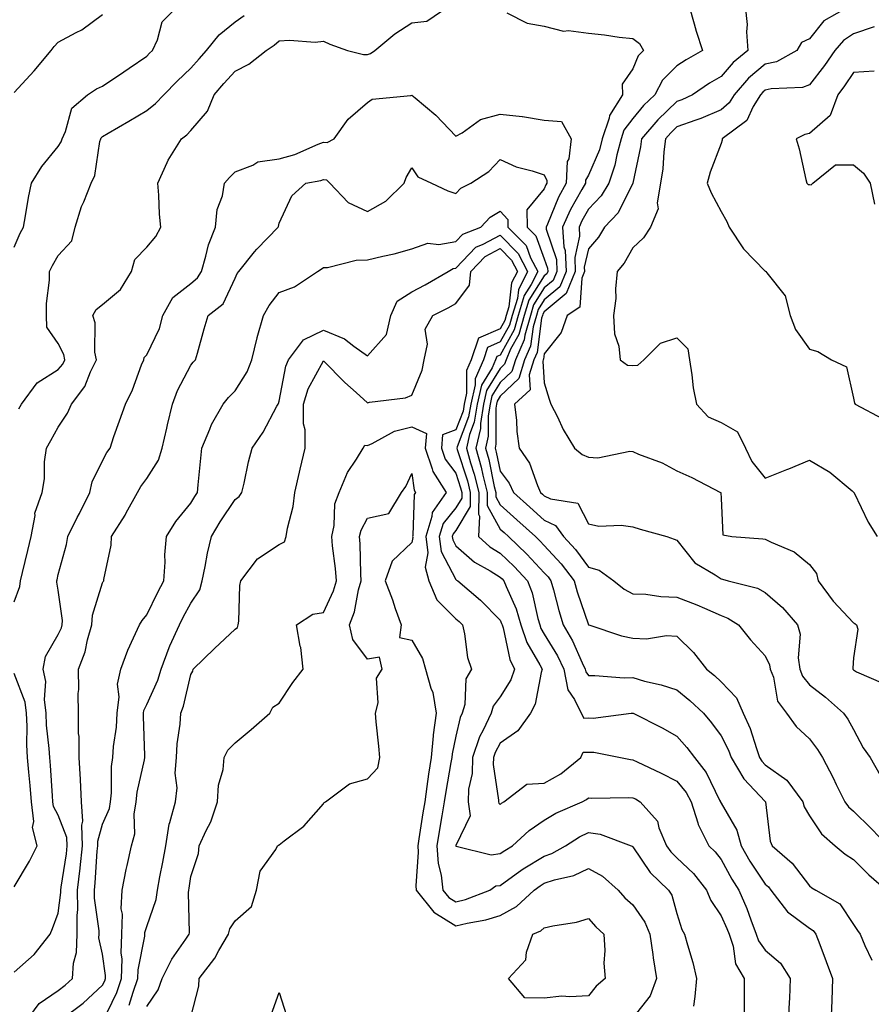
# Model space of a CAD drawing. Units: inches. Extents: x 1023923 to 1026563, y 7234538 to 7237178.
# Drawn here: x 1025659 to 1025852, y 7236616 to 7236839 of the extents above; entities that cross this region are included whole.
import ezdxf

# ---------------------------------------------------------------- set-up
doc = ezdxf.new("R2010")
doc.units = ezdxf.units.IN
doc.header["$MEASUREMENT"] = 0
doc.layers.add('Contour_10237234', color=7, linetype='Continuous', true_color=0xd677cb)

msp = doc.modelspace()

# ---------------------------------------------------------------- linework, layer by layer
at = {"layer": 'Contour_10237234'}
for points in [[(1025658.05, 7236707.14, 2917), (1025659.36, 7236710.62, 2917), (1025659.46, 7236711.92, 2917), (1025659.91, 7236713.78, 2917), (1025661.19, 7236718.79, 2917), (1025661.92, 7236721.92, 2917), (1025662.8, 7236726.68, 2917), (1025662.76, 7236727.2, 2917), (1025664.42, 7236731.92, 2917), (1025664.96, 7236735, 2917), (1025664.96, 7236738.83, 2917), (1025665.37, 7236741.92, 2917), (1025666.33, 7236743.65, 2917), (1025668.05, 7236746.65, 2917), (1025670.16, 7236749.81, 2917), (1025671.04, 7236751.92, 2917), (1025674.09, 7236755.89, 2917), (1025675.34, 7236759.2, 2917), (1025676.66, 7236761.92, 2917), (1025676.33, 7236763.64, 2917), (1025676.43, 7236770.3, 2917), (1025675.9, 7236771.92, 2917), (1025676.62, 7236773.34, 2917), (1025678.05, 7236774.46, 2917), (1025682.13, 7236777.85, 2917), (1025684.65, 7236781.92, 2917), (1025685.34, 7236784.63, 2917), (1025688.05, 7236787.42, 2917), (1025690.14, 7236789.83, 2917), (1025691.23, 7236791.92, 2917), (1025690.98, 7236794.85, 2917), (1025690.8, 7236799.17, 2917), (1025690.59, 7236801.92, 2917), (1025692.7, 7236806.57, 2917), (1025692.89, 7236807.08, 2917), (1025695.9, 7236811.92, 2917), (1025697.13, 7236812.84, 2917), (1025698.05, 7236813.84, 2917), (1025701.8, 7236818.16, 2917), (1025703.32, 7236821.92, 2917), (1025705.53, 7236824.43, 2917), (1025708.05, 7236827.25, 2917), (1025711.16, 7236828.81, 2917), (1025715.1, 7236831.92, 2917), (1025716.88, 7236833.09, 2917), (1025718.05, 7236834.09, 2917), (1025720.41, 7236834.27, 2917), (1025726.16, 7236833.8, 2917), (1025728.05, 7236834.02, 2917), (1025729.5, 7236833.38, 2917), (1025733.54, 7236831.92, 2917), (1025737.15, 7236831.02, 2917), (1025738.05, 7236831.03, 2917), (1025738.73, 7236831.24, 2917), (1025739.67, 7236831.92, 2917), (1025744.24, 7236835.72, 2917), (1025748.05, 7236838.15, 2917), (1025751.43, 7236838.54, 2917), (1025756.47, 7236841.92, 2917)], [(1025658.05, 7236787.45, 2919), (1025659.4, 7236790.57, 2919), (1025660.16, 7236791.92, 2919), (1025660.65, 7236794.51, 2919), (1025661.31, 7236798.66, 2919), (1025661.98, 7236801.92, 2919), (1025664.3, 7236805.67, 2919), (1025668.05, 7236810.17, 2919), (1025668.71, 7236811.26, 2919), (1025668.91, 7236811.92, 2919), (1025669.71, 7236813.59, 2919), (1025671.08, 7236818.89, 2919), (1025674.69, 7236821.92, 2919), (1025676.7, 7236823.27, 2919), (1025678.05, 7236823.86, 2919), (1025682.85, 7236827.11, 2919), (1025684.09, 7236827.95, 2919), (1025688.05, 7236830.67, 2919), (1025688.67, 7236831.3, 2919), (1025689.34, 7236831.92, 2919), (1025690.47, 7236834.33, 2919), (1025691.55, 7236838.43, 2919), (1025695.14, 7236841.92, 2919)], [(1025658.05, 7236822.39, 2920), (1025662.62, 7236827.35, 2920), (1025666.45, 7236831.92, 2920), (1025667.15, 7236832.82, 2920), (1025668.05, 7236833.81, 2920), (1025672.09, 7236835.97, 2920), (1025673.4, 7236836.57, 2920), (1025678.05, 7236840.06, 2920)], [(1025659.12, 7236750.85, 2918), (1025659.73, 7236751.92, 2918), (1025663.26, 7236756.71, 2918), (1025668.05, 7236759.71, 2918), (1025669.05, 7236760.93, 2918), (1025669.51, 7236761.92, 2918), (1025669.28, 7236763.16, 2918), (1025668.05, 7236765.63, 2918), (1025665.45, 7236769.33, 2918), (1025665.34, 7236771.92, 2918), (1025665.34, 7236774.63, 2918), (1025666.08, 7236779.94, 2918), (1025666.08, 7236781.92, 2918), (1025666.7, 7236783.26, 2918), (1025668.05, 7236785.49, 2918), (1025671.1, 7236788.86, 2918), (1025671.88, 7236791.92, 2918), (1025673.32, 7236796.65, 2918), (1025673.81, 7236797.68, 2918), (1025675.49, 7236801.92, 2918), (1025676.33, 7236803.63, 2918), (1025677.46, 7236811.33, 2918), (1025677.64, 7236811.92, 2918), (1025677.78, 7236812.19, 2918), (1025678.05, 7236812.45, 2918), (1025679.32, 7236813.2, 2918), (1025684.03, 7236815.94, 2918), (1025688.05, 7236818.36, 2918), (1025690.06, 7236819.92, 2918), (1025691.9, 7236821.92, 2918), (1025694.96, 7236825, 2918), (1025698.05, 7236827.9, 2918), (1025699.94, 7236830.04, 2918), (1025701.62, 7236831.92, 2918), (1025704.48, 7236835.49, 2918), (1025708.05, 7236838.38, 2918), (1025710.14, 7236839.82, 2918)], [(1025769.53, 7236840.44, 2917), (1025774.2, 7236838.08, 2917), (1025778.05, 7236837.41, 2917), (1025782.41, 7236836.27, 2917), (1025783.54, 7236836.43, 2917), (1025788.05, 7236835.82, 2917), (1025791.64, 7236835.5, 2917), (1025795.02, 7236834.96, 2917), (1025798.05, 7236834.65, 2917), (1025799.61, 7236833.49, 2917), (1025800.49, 7236831.92, 2917), (1025799.28, 7236830.68, 2917), (1025798.05, 7236827.74, 2917), (1025795.65, 7236824.33, 2917), (1025795.78, 7236821.92, 2917), (1025792.78, 7236817.2, 2917), (1025792.7, 7236816.57, 2917), (1025791.17, 7236811.92, 2917), (1025790.51, 7236809.46, 2917), (1025788.05, 7236803.7, 2917), (1025787.39, 7236802.58, 2917), (1025787.37, 7236801.92, 2917), (1025786.57, 7236800.44, 2917), (1025784.01, 7236795.96, 2917), (1025782.17, 7236791.92, 2917), (1025782.48, 7236787.48, 2917), (1025782.78, 7236786.65, 2917), (1025782.97, 7236781.92, 2917), (1025781.55, 7236778.41, 2917), (1025778.05, 7236775.5, 2917), (1025776.66, 7236773.31, 2917), (1025776.25, 7236771.92, 2917), (1025775.53, 7236769.4, 2917), (1025774.96, 7236765.01, 2917), (1025773.6, 7236761.92, 2917), (1025772.27, 7236757.7, 2917), (1025768.05, 7236753.68, 2917), (1025767.39, 7236752.58, 2917), (1025767.23, 7236751.92, 2917), (1025767.07, 7236750.94, 2917), (1025767.11, 7236742.86, 2917), (1025766.9, 7236741.92, 2917), (1025767.15, 7236741.02, 2917), (1025768.05, 7236736.69, 2917), (1025770.1, 7236733.97, 2917), (1025771.04, 7236731.92, 2917), (1025774.75, 7236728.61, 2917), (1025778.05, 7236725.63, 2917), (1025780.57, 7236724.43, 2917), (1025782.39, 7236721.92, 2917), (1025785.12, 7236718.99, 2917), (1025788.05, 7236714.96, 2917), (1025790.47, 7236714.34, 2917), (1025793.79, 7236711.92, 2917), (1025796.12, 7236709.99, 2917), (1025798.05, 7236708.99, 2917), (1025801.06, 7236708.91, 2917), (1025804.44, 7236708.32, 2917), (1025808.05, 7236708.24, 2917), (1025812.58, 7236706.44, 2917), (1025814.28, 7236705.68, 2917), (1025818.05, 7236704.09, 2917), (1025819.61, 7236703.49, 2917), (1025822.03, 7236701.92, 2917), (1025824.69, 7236698.56, 2917), (1025828.05, 7236694.92, 2917), (1025829.05, 7236692.91, 2917), (1025829.2, 7236691.92, 2917), (1025829.89, 7236690.08, 2917), (1025830.82, 7236684.69, 2917), (1025832.87, 7236681.92, 2917), (1025835.06, 7236678.92, 2917), (1025838.05, 7236676.12, 2917), (1025839.89, 7236673.76, 2917), (1025841, 7236671.92, 2917), (1025843.42, 7236667.3, 2917), (1025844.14, 7236665.84, 2917), (1025846.08, 7236661.92, 2917), (1025846.92, 7236660.78, 2917), (1025848.05, 7236659.76, 2917), (1025852.01, 7236655.88, 2917), (1025855.8, 7236651.92, 2917)], [(1025810.84, 7236841.92, 2918), (1025811.98, 7236837.98, 2918), (1025812.42, 7236836.29, 2918), (1025813.83, 7236831.92, 2918), (1025810.14, 7236829.82, 2918), (1025808.05, 7236828.47, 2918), (1025804.81, 7236825.17, 2918), (1025803.03, 7236821.92, 2918), (1025800.47, 7236819.51, 2918), (1025798.05, 7236816.55, 2918), (1025796.06, 7236813.91, 2918), (1025795.41, 7236811.92, 2918), (1025794.44, 7236808.31, 2918), (1025794.01, 7236805.95, 2918), (1025792.62, 7236801.92, 2918), (1025790.94, 7236799.04, 2918), (1025788.05, 7236795.98, 2918), (1025786.57, 7236793.39, 2918), (1025785.9, 7236791.92, 2918), (1025786.04, 7236789.92, 2918), (1025784.92, 7236785.05, 2918), (1025785.04, 7236781.92, 2918), (1025783.03, 7236776.93, 2918), (1025778.05, 7236772.79, 2918), (1025777.72, 7236772.25, 2918), (1025777.62, 7236771.92, 2918), (1025777.44, 7236771.31, 2918), (1025776.43, 7236763.54, 2918), (1025775.71, 7236761.92, 2918), (1025774.63, 7236758.51, 2918), (1025774.87, 7236755.1, 2918), (1025771.33, 7236751.92, 2918), (1025771.76, 7236748.22, 2918), (1025771.82, 7236745.68, 2918), (1025772.35, 7236741.92, 2918), (1025774.67, 7236738.55, 2918), (1025776.49, 7236733.47, 2918), (1025777.21, 7236731.92, 2918), (1025777.66, 7236731.53, 2918), (1025778.05, 7236731.17, 2918), (1025779.48, 7236730.48, 2918), (1025785.63, 7236729.51, 2918), (1025788.05, 7236724.8, 2918), (1025790.39, 7236724.26, 2918), (1025795.47, 7236724.5, 2918), (1025798.05, 7236724.13, 2918), (1025799.71, 7236723.57, 2918), (1025805.75, 7236721.92, 2918), (1025807.44, 7236721.31, 2918), (1025808.05, 7236721.11, 2918), (1025812.13, 7236716, 2918), (1025816.72, 7236713.24, 2918), (1025818.05, 7236712.33, 2918), (1025818.4, 7236712.27, 2918), (1025819.65, 7236711.92, 2918), (1025826.33, 7236710.21, 2918), (1025828.05, 7236709.24, 2918), (1025831.98, 7236705.85, 2918), (1025835.34, 7236701.92, 2918), (1025835.94, 7236699.81, 2918), (1025835.47, 7236694.51, 2918), (1025835.86, 7236691.92, 2918), (1025836.47, 7236690.33, 2918), (1025838.05, 7236688.4, 2918), (1025841.66, 7236685.54, 2918), (1025845.73, 7236681.92, 2918), (1025846.72, 7236680.6, 2918), (1025848.05, 7236678.27, 2918), (1025850.22, 7236674.09, 2918), (1025851.82, 7236671.92, 2918), (1025854.03, 7236667.9, 2918)], [(1025823.52, 7236841.92, 2919), (1025823.93, 7236837.8, 2919), (1025823.81, 7236836.16, 2919), (1025824.12, 7236831.92, 2919), (1025820.76, 7236829.21, 2919), (1025818.05, 7236826.01, 2919), (1025815.47, 7236824.5, 2919), (1025811.57, 7236821.92, 2919), (1025809.18, 7236820.79, 2919), (1025808.05, 7236820.37, 2919), (1025803.71, 7236816.26, 2919), (1025800.08, 7236811.92, 2919), (1025799.85, 7236810.12, 2919), (1025798.05, 7236801.92, 2919), (1025794.75, 7236795.22, 2919), (1025791.7, 7236791.92, 2919), (1025790.32, 7236789.66, 2919), (1025788.05, 7236787.05, 2919), (1025787.07, 7236782.89, 2919), (1025787.11, 7236781.92, 2919), (1025786.51, 7236780.37, 2919), (1025786.12, 7236773.86, 2919), (1025783.25, 7236771.92, 2919), (1025781.9, 7236768.07, 2919), (1025778.05, 7236763.28, 2919), (1025777.89, 7236762.08, 2919), (1025777.82, 7236761.92, 2919), (1025777.72, 7236761.59, 2919), (1025778.05, 7236756.7, 2919), (1025779.18, 7236753.04, 2919), (1025779.5, 7236751.92, 2919), (1025781, 7236748.98, 2919), (1025782.29, 7236746.16, 2919), (1025784.91, 7236741.92, 2919), (1025786.62, 7236740.49, 2919), (1025788.05, 7236739.88, 2919), (1025790.2, 7236739.77, 2919), (1025797.37, 7236741.23, 2919), (1025798.05, 7236741.16, 2919), (1025799.4, 7236740.58, 2919), (1025804.73, 7236738.6, 2919), (1025808.05, 7236736.79, 2919), (1025811.43, 7236735.3, 2919), (1025817.91, 7236731.92, 2919), (1025818.01, 7236731.87, 2919), (1025818.05, 7236730.54, 2919), (1025818.44, 7236722.31, 2919), (1025820.49, 7236721.92, 2919), (1025827.52, 7236721.4, 2919), (1025828.05, 7236721.3, 2919), (1025829.36, 7236720.62, 2919), (1025834.63, 7236718.49, 2919), (1025838.05, 7236715.57, 2919), (1025839.65, 7236713.53, 2919), (1025840, 7236711.92, 2919), (1025843.42, 7236707.29, 2919), (1025848.05, 7236702.42, 2919), (1025848.36, 7236702.23, 2919), (1025848.73, 7236701.92, 2919), (1025849.01, 7236700.96, 2919), (1025848.05, 7236694.47, 2919), (1025847.87, 7236692.1, 2919), (1025847.85, 7236691.92, 2919), (1025847.97, 7236691.83, 2919), (1025848.05, 7236691.75, 2919), (1025848.69, 7236691.27, 2919), (1025854.83, 7236688.69, 2919)], [(1025847.23, 7236841.92, 2920), (1025841.35, 7236838.63, 2920), (1025838.05, 7236834.57, 2920), (1025836.25, 7236833.73, 2920), (1025835.18, 7236831.92, 2920), (1025830.59, 7236829.39, 2920), (1025828.05, 7236828.8, 2920), (1025824.3, 7236825.66, 2920), (1025821.04, 7236821.92, 2920), (1025819.91, 7236820.06, 2920), (1025818.05, 7236818.53, 2920), (1025813.44, 7236816.54, 2920), (1025812.31, 7236816.19, 2920), (1025808.05, 7236814.62, 2920), (1025806.66, 7236813.31, 2920), (1025805.51, 7236811.92, 2920), (1025805.12, 7236808.99, 2920), (1025804.85, 7236805.11, 2920), (1025804.36, 7236801.92, 2920), (1025803.6, 7236797.48, 2920), (1025803.85, 7236796.12, 2920), (1025802.09, 7236791.92, 2920), (1025800.47, 7236789.49, 2920), (1025798.05, 7236787.27, 2920), (1025796.14, 7236783.82, 2920), (1025794.53, 7236781.92, 2920), (1025794.16, 7236778.02, 2920), (1025794.2, 7236775.77, 2920), (1025793.69, 7236771.92, 2920), (1025793.91, 7236767.77, 2920), (1025794.94, 7236765.02, 2920), (1025795.24, 7236761.92, 2920), (1025796.88, 7236760.74, 2920), (1025798.05, 7236760.66, 2920), (1025799.24, 7236760.73, 2920), (1025800.55, 7236761.92, 2920), (1025804.32, 7236765.66, 2920), (1025808.05, 7236766.88, 2920), (1025810.53, 7236764.41, 2920), (1025810.88, 7236761.92, 2920), (1025811.45, 7236758.51, 2920), (1025811.72, 7236755.6, 2920), (1025812.46, 7236751.92, 2920), (1025815.14, 7236749.01, 2920), (1025818.05, 7236747.72, 2920), (1025821.76, 7236745.63, 2920), (1025823.62, 7236741.92, 2920), (1025825.04, 7236738.92, 2920), (1025828.05, 7236735.12, 2920), (1025832.91, 7236737.06, 2920), (1025833.38, 7236737.26, 2920), (1025838.05, 7236739.19, 2920), (1025842.64, 7236736.51, 2920), (1025847.72, 7236732.25, 2920), (1025848.05, 7236731.99, 2920), (1025848.09, 7236731.96, 2920), (1025848.09, 7236731.92, 2920), (1025848.15, 7236731.82, 2920), (1025851.33, 7236725.21, 2920), (1025853.36, 7236721.92, 2920)], [(1025852.7, 7236837.26, 2921), (1025848.05, 7236835.68, 2921), (1025845.78, 7236834.19, 2921), (1025843.83, 7236831.92, 2921), (1025841.47, 7236828.5, 2921), (1025838.05, 7236824.16, 2921), (1025836.45, 7236823.52, 2921), (1025829.4, 7236823.27, 2921), (1025828.05, 7236822.96, 2921), (1025827.48, 7236822.49, 2921), (1025827, 7236821.92, 2921), (1025825.34, 7236819.21, 2921), (1025823.89, 7236816.08, 2921), (1025818.32, 7236811.92, 2921), (1025818.32, 7236811.66, 2921), (1025818.05, 7236810.91, 2921), (1025815.59, 7236804.38, 2921), (1025814.92, 7236801.92, 2921), (1025815.82, 7236799.7, 2921), (1025818.05, 7236795.46, 2921), (1025819.38, 7236793.25, 2921), (1025819.85, 7236791.92, 2921), (1025823.15, 7236787.01, 2921), (1025828.05, 7236781.97, 2921), (1025828.09, 7236781.97, 2921), (1025828.17, 7236781.92, 2921), (1025828.38, 7236781.6, 2921), (1025832.56, 7236776.43, 2921), (1025833.73, 7236771.92, 2921), (1025834.92, 7236768.79, 2921), (1025838.05, 7236764.32, 2921), (1025839.94, 7236763.82, 2921), (1025843.07, 7236761.92, 2921), (1025846.45, 7236760.31, 2921), (1025848.05, 7236753.23, 2921), (1025848.25, 7236752.11, 2921), (1025848.44, 7236751.92, 2921), (1025854.65, 7236748.53, 2921)], [(1025852.74, 7236827.23, 2922), (1025848.05, 7236826.96, 2922), (1025846.02, 7236823.95, 2922), (1025844.46, 7236821.92, 2922), (1025842.76, 7236817.22, 2922), (1025838.05, 7236813.17, 2922), (1025837.03, 7236812.94, 2922), (1025835.02, 7236811.92, 2922), (1025835.76, 7236809.63, 2922), (1025837.25, 7236802.71, 2922), (1025837.48, 7236801.92, 2922), (1025837.76, 7236801.63, 2922), (1025838.05, 7236801.58, 2922), (1025838.42, 7236801.55, 2922), (1025838.81, 7236801.92, 2922), (1025843.93, 7236806.04, 2922), (1025848.05, 7236806.08, 2922), (1025850.28, 7236804.15, 2922), (1025851.8, 7236801.92, 2922), (1025852.8, 7236797.16, 2922)], [(1025658.05, 7236623.33, 2916), (1025662.62, 7236627.36, 2916), (1025666.21, 7236631.92, 2916), (1025666.76, 7236633.21, 2916), (1025668.05, 7236636.71, 2916), (1025668.62, 7236641.34, 2916), (1025668.62, 7236641.92, 2916), (1025668.69, 7236642.56, 2916), (1025669.87, 7236650.11, 2916), (1025670.04, 7236651.92, 2916), (1025669.98, 7236653.85, 2916), (1025668.05, 7236658.9, 2916), (1025666.98, 7236660.85, 2916), (1025666.84, 7236661.92, 2916), (1025666.74, 7236663.24, 2916), (1025666.25, 7236670.12, 2916), (1025666.1, 7236671.92, 2916), (1025665.98, 7236673.98, 2916), (1025665.39, 7236679.27, 2916), (1025665.28, 7236681.92, 2916), (1025664.89, 7236685.07, 2916), (1025665.22, 7236689.09, 2916), (1025664.65, 7236691.92, 2916), (1025665.16, 7236694.81, 2916), (1025668.05, 7236699.73, 2916), (1025668.75, 7236701.23, 2916), (1025668.95, 7236701.92, 2916), (1025669.01, 7236702.89, 2916), (1025668.05, 7236709.76, 2916), (1025667.72, 7236711.59, 2916), (1025667.74, 7236711.92, 2916), (1025667.8, 7236712.16, 2916), (1025668.05, 7236713.3, 2916), (1025669.87, 7236720.11, 2916), (1025670.2, 7236721.92, 2916), (1025672.35, 7236726.21, 2916), (1025672.82, 7236727.16, 2916), (1025675.22, 7236731.92, 2916), (1025675.69, 7236734.28, 2916), (1025678.05, 7236739.03, 2916), (1025679.05, 7236740.92, 2916), (1025679.75, 7236741.92, 2916), (1025680.65, 7236744.53, 2916), (1025681.88, 7236748.08, 2916), (1025683.25, 7236751.92, 2916), (1025684.87, 7236755.1, 2916), (1025686.9, 7236760.76, 2916), (1025687.37, 7236761.92, 2916), (1025687.52, 7236762.44, 2916), (1025688.05, 7236763.07, 2916), (1025690.94, 7236769.04, 2916), (1025691.72, 7236771.92, 2916), (1025693.97, 7236776, 2916), (1025698.05, 7236779.19, 2916), (1025699.53, 7236780.44, 2916), (1025700.43, 7236781.92, 2916), (1025701.47, 7236785.35, 2916), (1025702.03, 7236787.94, 2916), (1025703.64, 7236791.92, 2916), (1025704.03, 7236795.94, 2916), (1025705.18, 7236799.04, 2916), (1025705.65, 7236801.92, 2916), (1025706.76, 7236803.21, 2916), (1025708.05, 7236804.44, 2916), (1025712.11, 7236805.98, 2916), (1025713.23, 7236806.74, 2916), (1025718.05, 7236807.38, 2916), (1025721.62, 7236808.36, 2916), (1025726.88, 7236810.76, 2916), (1025728.05, 7236811.18, 2916), (1025728.89, 7236811.08, 2916), (1025730.45, 7236811.92, 2916), (1025733.62, 7236816.35, 2916), (1025738.05, 7236820.12, 2916), (1025739.05, 7236820.92, 2916), (1025747.87, 7236821.74, 2916), (1025748.05, 7236821.8, 2916), (1025748.79, 7236821.18, 2916), (1025753.46, 7236817.32, 2916), (1025758.05, 7236812.51, 2916), (1025759.42, 7236813.29, 2916), (1025763.64, 7236816.33, 2916), (1025768.05, 7236817.55, 2916), (1025773.01, 7236816.96, 2916), (1025773.09, 7236816.96, 2916), (1025778.05, 7236816.18, 2916), (1025781.96, 7236815.83, 2916), (1025784.16, 7236811.92, 2916), (1025783.58, 7236807.44, 2916), (1025783.19, 7236806.79, 2916), (1025782.99, 7236801.92, 2916), (1025781.27, 7236798.7, 2916), (1025778.77, 7236792.63, 2916), (1025778.44, 7236791.92, 2916), (1025778.46, 7236791.5, 2916), (1025780.78, 7236784.64, 2916), (1025780.88, 7236781.92, 2916), (1025780.08, 7236779.9, 2916), (1025778.05, 7236778.22, 2916), (1025775.61, 7236774.36, 2916), (1025774.89, 7236771.92, 2916), (1025773.64, 7236767.5, 2916), (1025773.5, 7236766.47, 2916), (1025771.49, 7236761.92, 2916), (1025770.67, 7236759.3, 2916), (1025768.05, 7236756.8, 2916), (1025766.19, 7236753.78, 2916), (1025765.76, 7236751.92, 2916), (1025765.34, 7236749.21, 2916), (1025765.35, 7236744.61, 2916), (1025764.75, 7236741.92, 2916), (1025765.47, 7236739.33, 2916), (1025766.72, 7236733.24, 2916), (1025767.05, 7236731.92, 2916), (1025767.05, 7236730.91, 2916), (1025768.05, 7236729.1, 2916), (1025771.84, 7236725.71, 2916), (1025776.04, 7236721.92, 2916), (1025777.07, 7236720.93, 2916), (1025778.05, 7236719.87, 2916), (1025781.9, 7236715.77, 2916), (1025784.79, 7236711.92, 2916), (1025785.51, 7236709.39, 2916), (1025788.05, 7236701.94, 2916), (1025788.09, 7236701.92, 2916), (1025795.55, 7236699.43, 2916), (1025798.05, 7236698.95, 2916), (1025801.17, 7236698.8, 2916), (1025805.67, 7236699.54, 2916), (1025808.05, 7236699.35, 2916), (1025811.84, 7236695.7, 2916), (1025814.73, 7236691.92, 2916), (1025816.59, 7236690.46, 2916), (1025818.05, 7236689.08, 2916), (1025821.57, 7236685.43, 2916), (1025823.07, 7236681.92, 2916), (1025824.63, 7236678.49, 2916), (1025826.04, 7236673.93, 2916), (1025826.78, 7236671.92, 2916), (1025827.25, 7236671.12, 2916), (1025828.05, 7236670.29, 2916), (1025832.95, 7236666.82, 2916), (1025836.53, 7236661.92, 2916), (1025836.88, 7236660.74, 2916), (1025838.05, 7236658.69, 2916), (1025840.76, 7236654.63, 2916), (1025843.87, 7236651.92, 2916), (1025846.16, 7236650.04, 2916), (1025848.05, 7236648.84, 2916), (1025851.51, 7236645.39, 2916), (1025855.53, 7236641.92, 2916)], [(1025660.57, 7236611.92, 2915), (1025663.69, 7236616.28, 2915), (1025668.05, 7236619.18, 2915), (1025669.59, 7236620.37, 2915), (1025671.29, 7236621.92, 2915), (1025671.47, 7236625.34, 2915), (1025672.19, 7236627.78, 2915), (1025672.33, 7236631.92, 2915), (1025672.29, 7236636.15, 2915), (1025672.44, 7236637.52, 2915), (1025672.42, 7236641.92, 2915), (1025672.99, 7236646.85, 2915), (1025673.01, 7236646.97, 2915), (1025673.52, 7236651.92, 2915), (1025673.36, 7236656.62, 2915), (1025673.6, 7236657.48, 2915), (1025673.28, 7236661.92, 2915), (1025673.05, 7236666.92, 2915), (1025672.8, 7236671.92, 2915), (1025672.78, 7236676.65, 2915), (1025672.62, 7236677.35, 2915), (1025672.6, 7236681.92, 2915), (1025672.52, 7236686.39, 2915), (1025672.66, 7236687.31, 2915), (1025672.6, 7236691.92, 2915), (1025674.12, 7236695.86, 2915), (1025674.67, 7236698.54, 2915), (1025675.67, 7236701.92, 2915), (1025675.82, 7236704.15, 2915), (1025678.05, 7236711.45, 2915), (1025678.21, 7236711.75, 2915), (1025678.34, 7236711.92, 2915), (1025678.38, 7236712.24, 2915), (1025679.98, 7236720, 2915), (1025680.08, 7236721.92, 2915), (1025683.17, 7236726.8, 2915), (1025683.4, 7236727.27, 2915), (1025685.94, 7236731.92, 2915), (1025686.7, 7236733.26, 2915), (1025688.05, 7236735.09, 2915), (1025690.73, 7236739.23, 2915), (1025691.53, 7236741.92, 2915), (1025692.58, 7236746.46, 2915), (1025692.76, 7236747.21, 2915), (1025693.89, 7236751.92, 2915), (1025695, 7236754.98, 2915), (1025698.05, 7236760.72, 2915), (1025698.58, 7236761.38, 2915), (1025699.1, 7236761.92, 2915), (1025699.55, 7236763.41, 2915), (1025701.06, 7236768.91, 2915), (1025701.98, 7236771.92, 2915), (1025705.39, 7236774.58, 2915), (1025708.05, 7236780.39, 2915), (1025708.54, 7236781.42, 2915), (1025708.93, 7236781.92, 2915), (1025712.46, 7236786.32, 2915), (1025712.97, 7236786.99, 2915), (1025717.8, 7236791.92, 2915), (1025717.87, 7236792.11, 2915), (1025718.05, 7236792.88, 2915), (1025720.92, 7236799.05, 2915), (1025724.05, 7236801.92, 2915), (1025727.46, 7236802.51, 2915), (1025728.05, 7236802.71, 2915), (1025728.75, 7236802.63, 2915), (1025729.48, 7236801.92, 2915), (1025733.64, 7236797.5, 2915), (1025738.05, 7236795.5, 2915), (1025742.17, 7236797.79, 2915), (1025746.31, 7236801.92, 2915), (1025746.78, 7236803.18, 2915), (1025748.05, 7236805.33, 2915), (1025749.44, 7236803.32, 2915), (1025752.5, 7236801.92, 2915), (1025756.25, 7236800.13, 2915), (1025758.05, 7236799.56, 2915), (1025759.16, 7236800.8, 2915), (1025761.41, 7236801.92, 2915), (1025765.47, 7236804.5, 2915), (1025768.05, 7236807.22, 2915), (1025771.7, 7236805.58, 2915), (1025775.28, 7236804.69, 2915), (1025778.05, 7236803.75, 2915), (1025778.64, 7236802.52, 2915), (1025778.62, 7236801.92, 2915), (1025778.42, 7236801.55, 2915), (1025778.05, 7236800.65, 2915), (1025774.09, 7236795.88, 2915), (1025774.16, 7236791.92, 2915), (1025776.1, 7236789.97, 2915), (1025778.05, 7236784.81, 2915), (1025778.77, 7236782.65, 2915), (1025778.81, 7236781.92, 2915), (1025778.6, 7236781.38, 2915), (1025778.05, 7236780.93, 2915), (1025774.55, 7236775.41, 2915), (1025773.52, 7236771.92, 2915), (1025772.31, 7236767.66, 2915), (1025770.43, 7236764.3, 2915), (1025769.38, 7236761.92, 2915), (1025769.07, 7236760.9, 2915), (1025768.05, 7236759.94, 2915), (1025765, 7236754.96, 2915), (1025764.3, 7236751.92, 2915), (1025763.62, 7236747.48, 2915), (1025763.62, 7236746.35, 2915), (1025762.58, 7236741.92, 2915), (1025763.77, 7236737.65, 2915), (1025764.16, 7236735.81, 2915), (1025765.14, 7236731.92, 2915), (1025765.1, 7236728.97, 2915), (1025768.05, 7236723.61, 2915), (1025768.95, 7236722.81, 2915), (1025769.92, 7236721.92, 2915), (1025774.1, 7236717.97, 2915), (1025778.05, 7236713.68, 2915), (1025778.91, 7236712.77, 2915), (1025779.55, 7236711.92, 2915), (1025780.14, 7236709.83, 2915), (1025781.33, 7236705.2, 2915), (1025782.35, 7236701.92, 2915), (1025784.44, 7236698.31, 2915), (1025786.64, 7236693.34, 2915), (1025787.33, 7236691.92, 2915), (1025787.44, 7236691.3, 2915), (1025788.05, 7236690.44, 2915), (1025789.5, 7236690.47, 2915), (1025796.1, 7236689.96, 2915), (1025798.05, 7236690, 2915), (1025800.73, 7236689.23, 2915), (1025804.53, 7236688.39, 2915), (1025808.05, 7236687.2, 2915), (1025810.98, 7236684.85, 2915), (1025814.07, 7236681.92, 2915), (1025815.92, 7236679.79, 2915), (1025818.05, 7236676.85, 2915), (1025819.73, 7236673.59, 2915), (1025820.34, 7236671.92, 2915), (1025823.19, 7236667.06, 2915), (1025828.05, 7236661.96, 2915), (1025828.09, 7236661.92, 2915), (1025828.11, 7236661.87, 2915), (1025829.14, 7236653, 2915), (1025829.63, 7236651.92, 2915), (1025834.14, 7236648.01, 2915), (1025838.05, 7236642.88, 2915), (1025838.58, 7236642.46, 2915), (1025839.5, 7236641.92, 2915), (1025844.92, 7236638.79, 2915), (1025848.05, 7236634.12, 2915), (1025848.91, 7236632.78, 2915), (1025849.53, 7236631.92, 2915), (1025850.61, 7236629.36, 2915), (1025852.15, 7236626.02, 2915)], [(1025668.89, 7236612.76, 2914), (1025673.64, 7236616.33, 2914), (1025678.05, 7236620.36, 2914), (1025678.56, 7236621.41, 2914), (1025678.73, 7236621.92, 2914), (1025678.75, 7236622.62, 2914), (1025678.05, 7236627.38, 2914), (1025677.25, 7236631.12, 2914), (1025677.27, 7236631.92, 2914), (1025677.27, 7236632.7, 2914), (1025676.23, 7236640.1, 2914), (1025676.21, 7236641.92, 2914), (1025676.41, 7236643.56, 2914), (1025676.88, 7236650.75, 2914), (1025677, 7236651.92, 2914), (1025676.96, 7236653, 2914), (1025678.05, 7236656.8, 2914), (1025679.61, 7236660.35, 2914), (1025679.89, 7236661.92, 2914), (1025680.08, 7236663.96, 2914), (1025680.12, 7236669.85, 2914), (1025680.37, 7236671.92, 2914), (1025680.53, 7236674.41, 2914), (1025681.19, 7236678.79, 2914), (1025681.35, 7236681.92, 2914), (1025681.8, 7236685.68, 2914), (1025681.43, 7236688.54, 2914), (1025682.19, 7236691.92, 2914), (1025683.77, 7236696.2, 2914), (1025685.1, 7236698.98, 2914), (1025686.39, 7236701.92, 2914), (1025687.01, 7236702.96, 2914), (1025688.05, 7236704.2, 2914), (1025690.59, 7236709.37, 2914), (1025691.94, 7236711.92, 2914), (1025692.25, 7236716.11, 2914), (1025692.15, 7236717.82, 2914), (1025692.54, 7236721.92, 2914), (1025694.63, 7236725.34, 2914), (1025698.05, 7236729.45, 2914), (1025698.97, 7236731.01, 2914), (1025699.55, 7236731.92, 2914), (1025699.73, 7236733.61, 2914), (1025700.28, 7236739.68, 2914), (1025700.55, 7236741.92, 2914), (1025702.37, 7236746.25, 2914), (1025702.72, 7236747.26, 2914), (1025705.39, 7236751.92, 2914), (1025706.59, 7236753.38, 2914), (1025708.05, 7236754.89, 2914), (1025710.8, 7236759.17, 2914), (1025711.88, 7236761.92, 2914), (1025713.07, 7236766.9, 2914), (1025713.09, 7236766.95, 2914), (1025714.48, 7236771.92, 2914), (1025715.75, 7236774.22, 2914), (1025718.05, 7236777.12, 2914), (1025721.49, 7236778.47, 2914), (1025726.7, 7236781.92, 2914), (1025727.54, 7236782.44, 2914), (1025728.05, 7236782.78, 2914), (1025728.95, 7236782.83, 2914), (1025735.49, 7236784.47, 2914), (1025738.05, 7236784.55, 2914), (1025741.53, 7236785.41, 2914), (1025744.09, 7236785.88, 2914), (1025748.05, 7236787.01, 2914), (1025751.66, 7236788.32, 2914), (1025754.16, 7236788.04, 2914), (1025758.05, 7236788.73, 2914), (1025759.61, 7236790.37, 2914), (1025763.69, 7236791.92, 2914), (1025765.78, 7236794.19, 2914), (1025768.05, 7236795.56, 2914), (1025769.79, 7236793.66, 2914), (1025769.83, 7236791.92, 2914), (1025773.91, 7236787.78, 2914), (1025774.96, 7236785.01, 2914), (1025776.59, 7236781.92, 2914), (1025775.08, 7236778.96, 2914), (1025773.52, 7236776.46, 2914), (1025772.15, 7236771.92, 2914), (1025771.25, 7236768.73, 2914), (1025768.05, 7236763, 2914), (1025767.29, 7236762.68, 2914), (1025767.03, 7236761.92, 2914), (1025766.23, 7236760.11, 2914), (1025763.81, 7236756.15, 2914), (1025762.84, 7236751.92, 2914), (1025762.19, 7236747.78, 2914), (1025761.14, 7236745.02, 2914), (1025760.41, 7236741.92, 2914), (1025761.35, 7236738.62, 2914), (1025762.17, 7236736.05, 2914), (1025763.21, 7236731.92, 2914), (1025763.15, 7236727.02, 2914), (1025763.4, 7236726.57, 2914), (1025763.17, 7236721.92, 2914), (1025765.75, 7236719.62, 2914), (1025768.05, 7236718.17, 2914), (1025771.25, 7236715.12, 2914), (1025774.22, 7236711.92, 2914), (1025775.28, 7236709.15, 2914), (1025776.55, 7236703.41, 2914), (1025777.01, 7236701.92, 2914), (1025777.27, 7236701.14, 2914), (1025778.05, 7236699.82, 2914), (1025781.04, 7236694.91, 2914), (1025782.5, 7236691.92, 2914), (1025783.38, 7236687.24, 2914), (1025784.91, 7236685.06, 2914), (1025786.39, 7236681.92, 2914), (1025786.96, 7236680.84, 2914), (1025788.05, 7236680.87, 2914), (1025789.12, 7236680.84, 2914), (1025797.72, 7236681.92, 2914), (1025798.01, 7236681.96, 2914), (1025798.05, 7236681.96, 2914), (1025798.07, 7236681.95, 2914), (1025798.15, 7236681.92, 2914), (1025804.75, 7236678.61, 2914), (1025808.05, 7236676.78, 2914), (1025810.34, 7236674.2, 2914), (1025812.03, 7236671.92, 2914), (1025814.69, 7236668.56, 2914), (1025817.68, 7236662.29, 2914), (1025817.89, 7236661.92, 2914), (1025817.93, 7236661.79, 2914), (1025818.05, 7236661.6, 2914), (1025821.62, 7236655.5, 2914), (1025822.6, 7236651.92, 2914), (1025824.59, 7236648.46, 2914), (1025828.05, 7236643.28, 2914), (1025828.77, 7236642.64, 2914), (1025829.34, 7236641.92, 2914), (1025833.09, 7236636.96, 2914), (1025838.05, 7236633.33, 2914), (1025838.89, 7236632.75, 2914), (1025839.51, 7236631.92, 2914), (1025840.39, 7236629.59, 2914), (1025841.86, 7236625.74, 2914), (1025843.25, 7236621.92, 2914), (1025843.09, 7236616.96, 2914), (1025843.09, 7236616.88, 2914), (1025842.91, 7236611.92, 2914)], [(1025678.05, 7236612.03, 2913), (1025681.27, 7236618.71, 2913), (1025682.39, 7236621.92, 2913), (1025682.5, 7236626.36, 2913), (1025682.31, 7236627.66, 2913), (1025682.44, 7236631.92, 2913), (1025682.56, 7236636.43, 2913), (1025682.31, 7236637.67, 2913), (1025682.48, 7236641.92, 2913), (1025683.4, 7236646.57, 2913), (1025683.64, 7236647.51, 2913), (1025684.61, 7236651.92, 2913), (1025685.34, 7236654.63, 2913), (1025685.2, 7236659.07, 2913), (1025685.67, 7236661.92, 2913), (1025685.9, 7236664.08, 2913), (1025687.54, 7236671.4, 2913), (1025687.6, 7236671.92, 2913), (1025687.62, 7236672.34, 2913), (1025687.33, 7236681.19, 2913), (1025687.35, 7236681.92, 2913), (1025687.42, 7236682.54, 2913), (1025688.05, 7236683.9, 2913), (1025690.55, 7236689.43, 2913), (1025691.31, 7236691.92, 2913), (1025693.13, 7236696.83, 2913), (1025693.3, 7236697.17, 2913), (1025695.45, 7236701.92, 2913), (1025696.31, 7236703.65, 2913), (1025698.05, 7236706.87, 2913), (1025700.08, 7236709.9, 2913), (1025700.61, 7236711.92, 2913), (1025701.31, 7236715.17, 2913), (1025701.84, 7236718.13, 2913), (1025702.72, 7236721.92, 2913), (1025704.71, 7236725.25, 2913), (1025708.05, 7236730.29, 2913), (1025709.01, 7236730.96, 2913), (1025709.61, 7236731.92, 2913), (1025710.12, 7236733.98, 2913), (1025711.1, 7236738.86, 2913), (1025711.92, 7236741.92, 2913), (1025714.44, 7236745.53, 2913), (1025717.54, 7236751.4, 2913), (1025717.84, 7236751.92, 2913), (1025717.91, 7236752.07, 2913), (1025718.05, 7236752.56, 2913), (1025719.51, 7236760.46, 2913), (1025720.16, 7236761.92, 2913), (1025723.52, 7236766.46, 2913), (1025728.05, 7236768.64, 2913), (1025732.82, 7236766.69, 2913), (1025734.96, 7236765.01, 2913), (1025738.05, 7236762.85, 2913), (1025742.35, 7236767.62, 2913), (1025743.34, 7236771.92, 2913), (1025744.75, 7236775.22, 2913), (1025748.05, 7236777.32, 2913), (1025751.06, 7236778.9, 2913), (1025756.27, 7236781.92, 2913), (1025757.41, 7236782.57, 2913), (1025758.05, 7236782.69, 2913), (1025762.54, 7236787.44, 2913), (1025764.18, 7236788.06, 2913), (1025768.05, 7236790.12, 2913), (1025772.13, 7236786, 2913), (1025774.28, 7236781.92, 2913), (1025772.19, 7236777.79, 2913), (1025771.96, 7236775.83, 2913), (1025770.78, 7236771.92, 2913), (1025770.18, 7236769.78, 2913), (1025768.05, 7236765.97, 2913), (1025765.22, 7236764.74, 2913), (1025764.26, 7236761.92, 2913), (1025762.37, 7236757.59, 2913), (1025762.39, 7236756.26, 2913), (1025761.39, 7236751.92, 2913), (1025760.92, 7236749.04, 2913), (1025758.32, 7236742.2, 2913), (1025758.26, 7236741.92, 2913), (1025758.34, 7236741.62, 2913), (1025760.65, 7236734.51, 2913), (1025761.29, 7236731.92, 2913), (1025761.25, 7236728.72, 2913), (1025758.05, 7236723.32, 2913), (1025757.42, 7236722.55, 2913), (1025757.23, 7236721.92, 2913), (1025757.33, 7236721.2, 2913), (1025758.05, 7236719.84, 2913), (1025762.27, 7236716.14, 2913), (1025765.82, 7236714.14, 2913), (1025768.05, 7236712.75, 2913), (1025768.48, 7236712.35, 2913), (1025768.87, 7236711.92, 2913), (1025769.38, 7236710.59, 2913), (1025771.66, 7236705.53, 2913), (1025772.76, 7236701.92, 2913), (1025774.09, 7236697.96, 2913), (1025777.07, 7236692.89, 2913), (1025777.56, 7236691.92, 2913), (1025777.31, 7236691.19, 2913), (1025776, 7236683.96, 2913), (1025774.91, 7236681.92, 2913), (1025772.03, 7236677.95, 2913), (1025768.05, 7236675.13, 2913), (1025766.9, 7236673.06, 2913), (1025766.53, 7236671.92, 2913), (1025766.47, 7236670.34, 2913), (1025767.7, 7236662.26, 2913), (1025767.7, 7236661.92, 2913), (1025767.74, 7236661.61, 2913), (1025768.05, 7236661.28, 2913), (1025768.38, 7236661.59, 2913), (1025768.91, 7236661.92, 2913), (1025774.1, 7236665.86, 2913), (1025778.05, 7236666.11, 2913), (1025781.78, 7236668.19, 2913), (1025786.31, 7236671.92, 2913), (1025786.86, 7236673.11, 2913), (1025788.05, 7236673.15, 2913), (1025789.24, 7236673.11, 2913), (1025795.3, 7236671.92, 2913), (1025797.58, 7236671.44, 2913), (1025798.05, 7236671.4, 2913), (1025799.05, 7236670.92, 2913), (1025804.53, 7236668.4, 2913), (1025808.05, 7236666.56, 2913), (1025810.16, 7236664.02, 2913), (1025811.31, 7236661.92, 2913), (1025812.82, 7236657.14, 2913), (1025812.87, 7236656.75, 2913), (1025815.32, 7236651.92, 2913), (1025816.7, 7236650.57, 2913), (1025818.05, 7236648.84, 2913), (1025820.51, 7236644.39, 2913), (1025822.11, 7236641.92, 2913), (1025823.89, 7236637.76, 2913), (1025824.79, 7236635.19, 2913), (1025826.02, 7236631.92, 2913), (1025826.53, 7236630.4, 2913), (1025828.05, 7236628.29, 2913), (1025831.49, 7236625.37, 2913), (1025833.71, 7236621.92, 2913), (1025833.52, 7236617.38, 2913), (1025833.44, 7236616.53, 2913), (1025833.25, 7236611.92, 2913)], [(1025684.12, 7236615.86, 2912), (1025684.98, 7236618.84, 2912), (1025686.06, 7236621.92, 2912), (1025686.1, 7236623.87, 2912), (1025687.64, 7236631.52, 2912), (1025687.66, 7236631.92, 2912), (1025687.66, 7236632.3, 2912), (1025688.05, 7236633.7, 2912), (1025690.2, 7236639.76, 2912), (1025690.51, 7236641.92, 2912), (1025691.06, 7236644.92, 2912), (1025691.7, 7236648.26, 2912), (1025692.35, 7236651.92, 2912), (1025693.15, 7236656.82, 2912), (1025693.3, 7236657.18, 2912), (1025694.57, 7236661.92, 2912), (1025694.92, 7236665.04, 2912), (1025694.51, 7236668.39, 2912), (1025694.79, 7236671.92, 2912), (1025694.94, 7236675.03, 2912), (1025695.63, 7236679.5, 2912), (1025695.78, 7236681.92, 2912), (1025696.41, 7236683.56, 2912), (1025698.05, 7236690.74, 2912), (1025698.48, 7236691.49, 2912), (1025698.58, 7236691.92, 2912), (1025703.38, 7236696.59, 2912), (1025708.05, 7236700.95, 2912), (1025708.62, 7236701.36, 2912), (1025708.75, 7236701.92, 2912), (1025708.89, 7236702.77, 2912), (1025709.12, 7236710.84, 2912), (1025709.38, 7236711.92, 2912), (1025713.11, 7236716.85, 2912), (1025718.05, 7236720.12, 2912), (1025719.24, 7236720.72, 2912), (1025719.61, 7236721.92, 2912), (1025719.91, 7236723.79, 2912), (1025721.21, 7236728.76, 2912), (1025721.62, 7236731.92, 2912), (1025722.66, 7236736.52, 2912), (1025722.8, 7236737.18, 2912), (1025723.89, 7236741.92, 2912), (1025723.89, 7236746.07, 2912), (1025723.52, 7236747.4, 2912), (1025723.54, 7236751.92, 2912), (1025724.59, 7236755.37, 2912), (1025728.05, 7236761.71, 2912), (1025732.89, 7236756.76, 2912), (1025735.45, 7236754.51, 2912), (1025738.05, 7236752.21, 2912), (1025738.46, 7236752.32, 2912), (1025746.64, 7236753.33, 2912), (1025748.05, 7236753.94, 2912), (1025750.41, 7236759.55, 2912), (1025750.86, 7236761.92, 2912), (1025751.62, 7236765.48, 2912), (1025751.1, 7236768.86, 2912), (1025752.85, 7236771.92, 2912), (1025756.29, 7236773.68, 2912), (1025758.05, 7236774.66, 2912), (1025761.14, 7236778.83, 2912), (1025761.45, 7236781.92, 2912), (1025764.69, 7236785.28, 2912), (1025768.05, 7236787.08, 2912), (1025770.61, 7236784.49, 2912), (1025771.96, 7236781.92, 2912), (1025770.65, 7236779.32, 2912), (1025770, 7236773.88, 2912), (1025769.44, 7236771.92, 2912), (1025769.12, 7236770.85, 2912), (1025768.05, 7236768.93, 2912), (1025763.17, 7236766.81, 2912), (1025761.49, 7236761.92, 2912), (1025760.45, 7236759.53, 2912), (1025760.47, 7236754.35, 2912), (1025759.92, 7236751.92, 2912), (1025759.67, 7236750.31, 2912), (1025758.05, 7236746.05, 2912), (1025755.02, 7236744.96, 2912), (1025754.75, 7236741.92, 2912), (1025755.59, 7236739.47, 2912), (1025758.05, 7236736.25, 2912), (1025759.1, 7236732.97, 2912), (1025759.36, 7236731.92, 2912), (1025759.36, 7236730.62, 2912), (1025758.05, 7236728.42, 2912), (1025755.12, 7236724.85, 2912), (1025754.24, 7236721.92, 2912), (1025754.67, 7236718.54, 2912), (1025758.05, 7236712.22, 2912), (1025758.21, 7236712.08, 2912), (1025758.5, 7236711.92, 2912), (1025763.64, 7236707.52, 2912), (1025768.05, 7236703.02, 2912), (1025768.38, 7236702.26, 2912), (1025768.5, 7236701.92, 2912), (1025768.71, 7236701.25, 2912), (1025770.24, 7236694.11, 2912), (1025771.31, 7236691.92, 2912), (1025770.49, 7236689.48, 2912), (1025768.05, 7236685.67, 2912), (1025766.47, 7236683.51, 2912), (1025766, 7236681.92, 2912), (1025764.2, 7236678.07, 2912), (1025763.38, 7236676.59, 2912), (1025761.8, 7236671.92, 2912), (1025761.7, 7236668.28, 2912), (1025760.92, 7236664.78, 2912), (1025760.78, 7236661.92, 2912), (1025761.23, 7236658.74, 2912), (1025758.05, 7236651.98, 2912), (1025758.05, 7236651.93, 2912), (1025758.05, 7236651.88, 2912), (1025758.09, 7236651.89, 2912), (1025766, 7236649.86, 2912), (1025768.05, 7236650.16, 2912), (1025769.09, 7236650.88, 2912), (1025770.86, 7236651.92, 2912), (1025774.59, 7236655.37, 2912), (1025778.05, 7236657.71, 2912), (1025780.67, 7236659.3, 2912), (1025786.59, 7236661.92, 2912), (1025787.58, 7236662.4, 2912), (1025788.05, 7236662.77, 2912), (1025788.81, 7236662.69, 2912), (1025797.07, 7236662.9, 2912), (1025798.05, 7236662.82, 2912), (1025798.66, 7236662.53, 2912), (1025799.77, 7236661.92, 2912), (1025803.67, 7236657.54, 2912), (1025803.99, 7236655.98, 2912), (1025805.69, 7236651.92, 2912), (1025806.68, 7236650.55, 2912), (1025808.05, 7236649.23, 2912), (1025811.78, 7236645.64, 2912), (1025814.75, 7236641.92, 2912), (1025815.71, 7236639.59, 2912), (1025818.05, 7236636.11, 2912), (1025819.38, 7236633.24, 2912), (1025819.87, 7236631.92, 2912), (1025820.78, 7236629.19, 2912), (1025821.33, 7236625.21, 2912), (1025823.32, 7236621.92, 2912), (1025823.26, 7236617.13, 2912), (1025823.26, 7236616.71, 2912), (1025823.21, 7236611.92, 2912)], [(1025688.05, 7236615.55, 2911), (1025690.67, 7236619.31, 2911), (1025691.59, 7236621.92, 2911), (1025693.71, 7236626.26, 2911), (1025696.9, 7236630.78, 2911), (1025697.66, 7236631.92, 2911), (1025697.72, 7236632.24, 2911), (1025697.48, 7236641.34, 2911), (1025697.56, 7236641.92, 2911), (1025697.64, 7236642.34, 2911), (1025698.05, 7236644.96, 2911), (1025699.79, 7236650.17, 2911), (1025699.94, 7236651.92, 2911), (1025701.51, 7236655.38, 2911), (1025702.58, 7236657.39, 2911), (1025704.1, 7236661.92, 2911), (1025704.32, 7236665.66, 2911), (1025705.34, 7236669.21, 2911), (1025705.59, 7236671.92, 2911), (1025706.41, 7236673.56, 2911), (1025708.05, 7236675.25, 2911), (1025711.68, 7236678.29, 2911), (1025715.96, 7236681.92, 2911), (1025716.64, 7236683.33, 2911), (1025718.05, 7236684.21, 2911), (1025721.1, 7236688.87, 2911), (1025723.46, 7236691.92, 2911), (1025722.95, 7236696.82, 2911), (1025722.82, 7236697.15, 2911), (1025721.94, 7236701.92, 2911), (1025725.63, 7236704.34, 2911), (1025728.05, 7236704.7, 2911), (1025730.34, 7236709.63, 2911), (1025731, 7236711.92, 2911), (1025730.8, 7236714.68, 2911), (1025730.12, 7236719.84, 2911), (1025729.96, 7236721.92, 2911), (1025730.51, 7236724.39, 2911), (1025730.63, 7236729.35, 2911), (1025731.6, 7236731.92, 2911), (1025733.54, 7236736.44, 2911), (1025735.53, 7236739.4, 2911), (1025737.05, 7236741.92, 2911), (1025737.39, 7236742.58, 2911), (1025738.05, 7236742.55, 2911), (1025739.1, 7236742.98, 2911), (1025744.16, 7236745.81, 2911), (1025748.05, 7236746.78, 2911), (1025751.37, 7236745.25, 2911), (1025751.1, 7236741.92, 2911), (1025752.68, 7236737.28, 2911), (1025752.78, 7236736.65, 2911), (1025755.86, 7236731.92, 2911), (1025752.64, 7236727.33, 2911), (1025752.62, 7236726.49, 2911), (1025751.23, 7236721.92, 2911), (1025751.7, 7236718.27, 2911), (1025751.08, 7236714.96, 2911), (1025751.92, 7236711.92, 2911), (1025753.75, 7236707.61, 2911), (1025758.05, 7236703.32, 2911), (1025758.79, 7236702.67, 2911), (1025759.53, 7236701.92, 2911), (1025760.02, 7236699.94, 2911), (1025760.67, 7236694.53, 2911), (1025761.59, 7236691.92, 2911), (1025760.26, 7236689.7, 2911), (1025760.04, 7236683.9, 2911), (1025759.46, 7236681.92, 2911), (1025759.01, 7236680.95, 2911), (1025758.05, 7236676.77, 2911), (1025757.19, 7236672.78, 2911), (1025757.09, 7236671.92, 2911), (1025756.92, 7236670.79, 2911), (1025755.73, 7236664.23, 2911), (1025755.39, 7236661.92, 2911), (1025754.87, 7236658.74, 2911), (1025754.32, 7236655.64, 2911), (1025753.71, 7236651.92, 2911), (1025754.03, 7236647.91, 2911), (1025754.71, 7236645.26, 2911), (1025755.08, 7236641.92, 2911), (1025756.41, 7236640.27, 2911), (1025758.05, 7236639.23, 2911), (1025760.2, 7236639.77, 2911), (1025765.75, 7236641.92, 2911), (1025767.11, 7236642.85, 2911), (1025768.05, 7236642.98, 2911), (1025771.7, 7236645.56, 2911), (1025773.26, 7236646.71, 2911), (1025778.05, 7236649.62, 2911), (1025779.77, 7236650.2, 2911), (1025782.85, 7236651.92, 2911), (1025786, 7236653.96, 2911), (1025788.05, 7236654.98, 2911), (1025790.71, 7236654.58, 2911), (1025797.72, 7236651.92, 2911), (1025797.95, 7236651.82, 2911), (1025798.05, 7236651.73, 2911), (1025802, 7236645.88, 2911), (1025806.17, 7236641.92, 2911), (1025806.9, 7236640.78, 2911), (1025808.05, 7236636.65, 2911), (1025809.14, 7236633.01, 2911), (1025809.81, 7236631.92, 2911), (1025810.43, 7236629.54, 2911), (1025811.66, 7236625.52, 2911), (1025812.52, 7236621.92, 2911), (1025812.15, 7236617.83, 2911), (1025811.78, 7236615.65, 2911)], [(1025698.05, 7236613.12, 2910), (1025699.83, 7236620.14, 2910), (1025699.96, 7236621.92, 2910), (1025703.44, 7236626.52, 2910), (1025704.4, 7236628.26, 2910), (1025706.57, 7236631.92, 2910), (1025706.84, 7236633.13, 2910), (1025708.05, 7236634.92, 2910), (1025711.76, 7236638.22, 2910), (1025712.89, 7236641.92, 2910), (1025713.75, 7236646.22, 2910), (1025717.27, 7236651.13, 2910), (1025717.66, 7236651.92, 2910), (1025717.87, 7236652.11, 2910), (1025718.05, 7236652.16, 2910), (1025719.16, 7236653.04, 2910), (1025723.62, 7236656.35, 2910), (1025728.05, 7236661.41, 2910), (1025728.26, 7236661.71, 2910), (1025728.52, 7236661.92, 2910), (1025733.99, 7236665.99, 2910), (1025738.05, 7236667.12, 2910), (1025740.39, 7236669.59, 2910), (1025740.82, 7236671.92, 2910), (1025740.63, 7236674.51, 2910), (1025739.96, 7236680.01, 2910), (1025739.81, 7236681.92, 2910), (1025740.41, 7236684.27, 2910), (1025740.1, 7236689.86, 2910), (1025741.33, 7236691.92, 2910), (1025740.76, 7236694.63, 2910), (1025738.05, 7236694.18, 2910), (1025734.73, 7236698.6, 2910), (1025733.93, 7236701.92, 2910), (1025735.06, 7236704.9, 2910), (1025736.02, 7236709.9, 2910), (1025736.6, 7236711.92, 2910), (1025736.51, 7236713.47, 2910), (1025736.39, 7236720.26, 2910), (1025736.25, 7236721.92, 2910), (1025736.59, 7236723.38, 2910), (1025738.05, 7236726.05, 2910), (1025742.85, 7236727.12, 2910), (1025745.69, 7236731.92, 2910), (1025746.72, 7236733.25, 2910), (1025748.05, 7236736.17, 2910), (1025748.58, 7236732.45, 2910), (1025748.91, 7236731.92, 2910), (1025748.56, 7236731.41, 2910), (1025748.32, 7236722.18, 2910), (1025748.23, 7236721.92, 2910), (1025748.26, 7236721.71, 2910), (1025748.05, 7236720.57, 2910), (1025743.64, 7236716.34, 2910), (1025742, 7236711.92, 2910), (1025743.71, 7236707.58, 2910), (1025744.32, 7236705.65, 2910), (1025745.65, 7236701.92, 2910), (1025745.24, 7236699.11, 2910), (1025748.05, 7236698.44, 2910), (1025750.47, 7236694.33, 2910), (1025751.16, 7236691.92, 2910), (1025752.33, 7236687.64, 2910), (1025752.78, 7236686.65, 2910), (1025753.58, 7236681.92, 2910), (1025752.93, 7236677.04, 2910), (1025752.93, 7236676.8, 2910), (1025752.41, 7236671.92, 2910), (1025751.82, 7236668.14, 2910), (1025751.49, 7236665.37, 2910), (1025751, 7236661.92, 2910), (1025750.57, 7236659.4, 2910), (1025749.65, 7236653.53, 2910), (1025749.4, 7236651.92, 2910), (1025749.51, 7236650.46, 2910), (1025748.97, 7236642.84, 2910), (1025749.07, 7236641.92, 2910), (1025753.07, 7236636.94, 2910), (1025758.05, 7236633.8, 2910), (1025760.57, 7236634.43, 2910), (1025764.81, 7236635.17, 2910), (1025768.05, 7236636.19, 2910), (1025771.78, 7236638.19, 2910), (1025775.78, 7236641.92, 2910), (1025777.09, 7236642.88, 2910), (1025778.05, 7236643.46, 2910), (1025780.37, 7236644.24, 2910), (1025784.75, 7236645.22, 2910), (1025788.05, 7236646.77, 2910), (1025791.19, 7236645.06, 2910), (1025794.73, 7236641.92, 2910), (1025796.31, 7236640.17, 2910), (1025798.05, 7236638.54, 2910), (1025800.82, 7236634.69, 2910), (1025801.96, 7236631.92, 2910), (1025802.6, 7236627.37, 2910), (1025802.68, 7236626.55, 2910), (1025803.42, 7236621.92, 2910), (1025802, 7236617.97, 2910), (1025798.05, 7236612.98, 2910)], [(1025658.05, 7236642.63, 2917), (1025661.51, 7236648.47, 2917), (1025663.3, 7236651.92, 2917), (1025662.19, 7236656.06, 2917), (1025662.52, 7236657.45, 2917), (1025662.01, 7236661.92, 2917), (1025661.7, 7236665.56, 2917), (1025661.37, 7236668.6, 2917), (1025661.06, 7236671.92, 2917), (1025660.92, 7236674.79, 2917), (1025660.98, 7236678.99, 2917), (1025660.84, 7236681.92, 2917), (1025660.55, 7236684.41, 2917), (1025658.05, 7236690.91, 2917)], [(1025716.25, 7236613.72, 2909), (1025718.05, 7236618.71, 2909), (1025719.67, 7236613.54, 2909)]]:
    msp.add_polyline3d(points, dxfattribs=at)
msp.add_polyline3d([(1025788.05, 7236618.02, 2909), (1025783.85, 7236617.72, 2909), (1025782.05, 7236617.91, 2909), (1025778.05, 7236617.49, 2909), (1025773.62, 7236617.5, 2909), (1025769.98, 7236621.92, 2909), (1025773.87, 7236626.1, 2909), (1025774.01, 7236627.88, 2909), (1025775.47, 7236631.92, 2909), (1025777.29, 7236632.68, 2909), (1025778.05, 7236633.38, 2909), (1025779.98, 7236633.84, 2909), (1025785.32, 7236634.65, 2909), (1025788.05, 7236635.5, 2909), (1025789.73, 7236633.61, 2909), (1025791.55, 7236631.92, 2909), (1025791.74, 7236628.22, 2909), (1025791.55, 7236625.41, 2909), (1025791.8, 7236621.92, 2909), (1025789.77, 7236620.2, 2909)], close=True, dxfattribs=at)

doc.saveas('drawing.dxf')
